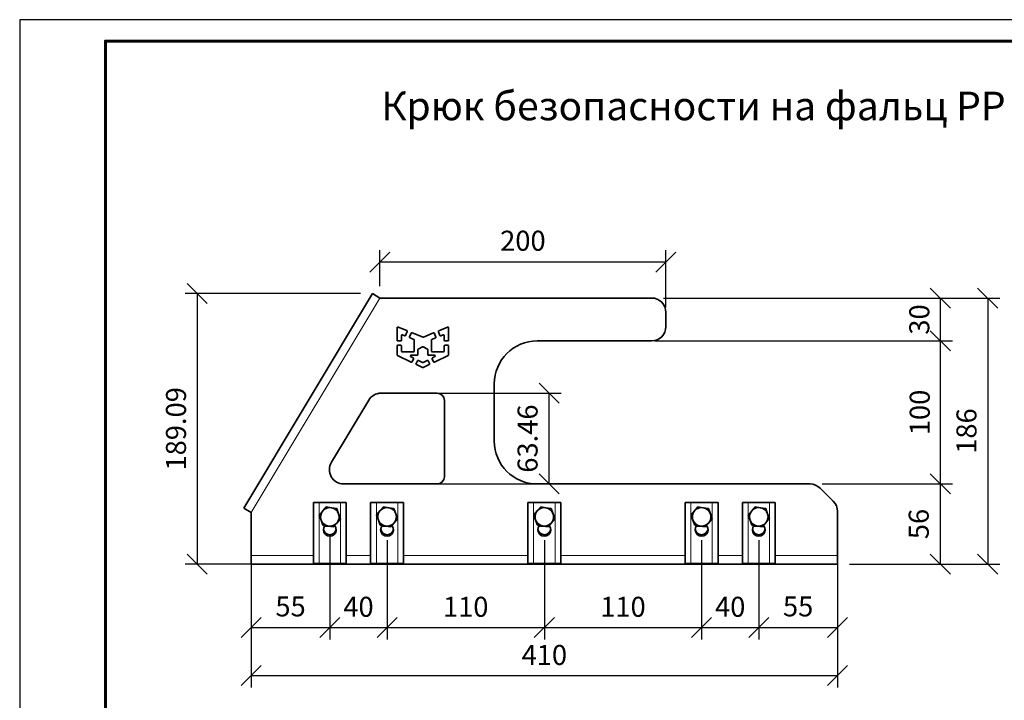
# Model space of a CAD drawing. Units: millimetres. Extents: x -584 to 676, y -383 to 508.
# Drawn here: x -584 to 104, y 33 to 508 of the extents above; entities that cross this region are included whole.
import ezdxf
from ezdxf.enums import TextEntityAlignment as Align

# ---------------------------------------------------------------- set-up
doc = ezdxf.new("R2010")
doc.units = ezdxf.units.MM
doc.header["$LTSCALE"] = 0.75
doc.layers.add('Visible', color=7, linetype='Continuous', lineweight=35)
doc.layers.add('Visible Narrow', color=7, linetype='Continuous', lineweight=18)
doc.layers.add('СПДС_20', color=7, linetype='Continuous')
doc.styles.get("Standard").update_dxf_attribs({"font": 'arial.ttf'})
doc.styles.add('ГОСТ 2.304', font='CS_Gost2304.shx')
doc.dimstyles.new('Dim-ISO-25', dxfattribs={"dimtxt": 3.5, "dimasz": 3.5, "dimexe": 2.1, "dimexo": 2.1, "dimgap": 1.4, "dimtad": 1, "dimzin": 12, "dimdsep": 46, "dimtxsty": 'Standard', "dimcen": 0, "dimazin": 3, "dimtp": 0.1, "dimtm": 0.1, "dimtfac": 0.714286, "dimtmove": 0, "dimatfit": 3, "dimfxl": 1, "dimtzin": 12, "dimarcsym": 0})

# ---------------------------------------------------------------- blocks, each defined once
blk = doc.blocks.new('_Oblique')
at = {"color": 0, "linetype": 'ByBlock', "lineweight": -2}
blk.add_line((-0.5, -0.5), (0.5, 0.5), dxfattribs=at)
blk = doc.blocks.new('*D86')
at = {"color": 0, "lineweight": -2, "ltscale": 6.666667, "transparency": 16777216}
for p, q in [((-422.4, 119.46), (-422.4, 41.51)), ((-12.4, 119.46), (-12.4, 41.51)), ((-422.4, 49.91), (-12.4, 49.91))]:
    blk.add_line(p, q, dxfattribs=at)
at = {"layer": 'Defpoints', "color": 0, "lineweight": 30, "ltscale": 6.666667, "transparency": 16777216}
for p in [(-422.4, 127.86), (-12.4, 127.86), (-12.4, 49.91)]:
    blk.add_point(p, dxfattribs=at)
at = {"color": 0, "lineweight": -2, "ltscale": 6.666667, "transparency": 16777216, "xscale": 14, "yscale": 14, "zscale": 14, "rotation": 180}
blk.add_blockref('_Oblique', (-422.4, 49.91), dxfattribs=at)
at = {"color": 0, "lineweight": -2, "ltscale": 6.666667, "transparency": 16777216, "xscale": 14, "yscale": 14, "zscale": 14}
blk.add_blockref('_Oblique', (-12.4, 49.91), dxfattribs=at)
at = {"color": 0, "ltscale": 6.666667, "transparency": 16777216, "insert": (-217.4, 62.51), "char_height": 14, "attachment_point": 5, "style": 'ГОСТ 2.304'}
blk.add_mtext('410', dxfattribs=at)
blk = doc.blocks.new('*D87')
at = {"color": 0, "lineweight": -2, "ltscale": 6.666667, "transparency": 16777216}
for p, q in [((-23.14, 183.86), (67.98, 183.86)), ((59.58, 127.86), (59.58, 183.86)), ((-4, 127.86), (67.98, 127.86))]:
    blk.add_line(p, q, dxfattribs=at)
at = {"layer": 'Defpoints', "color": 0, "lineweight": 30, "ltscale": 6.666667, "transparency": 16777216}
for p in [(-31.54, 183.86), (59.58, 183.86), (-12.4, 127.86)]:
    blk.add_point(p, dxfattribs=at)
at = {"color": 0, "lineweight": -2, "ltscale": 6.666667, "transparency": 16777216, "xscale": 14, "yscale": 14, "zscale": 14}
for p, rotation in [((59.58, 183.86), 90), ((59.58, 127.86), 270)]:
    blk.add_blockref('_Oblique', p, dxfattribs=dict(at, rotation=rotation))
at = {"color": 0, "ltscale": 6.666667, "transparency": 16777216, "insert": (46.28, 155.86), "char_height": 14, "attachment_point": 5, "rotation": 90, "style": 'ГОСТ 2.304'}
blk.add_mtext('56', dxfattribs=at)
blk = doc.blocks.new('*D88')
at = {"color": 0, "lineweight": -2, "ltscale": 6.666667, "transparency": 16777216}
for p, q in [((-140.1, 283.86), (67.98, 283.86)), ((59.58, 183.86), (59.58, 283.86)), ((-23.14, 183.86), (67.98, 183.86))]:
    blk.add_line(p, q, dxfattribs=at)
at = {"layer": 'Defpoints', "color": 0, "lineweight": 30, "ltscale": 6.666667, "transparency": 16777216}
for p in [(-148.5, 283.86), (59.58, 283.86), (-31.54, 183.86)]:
    blk.add_point(p, dxfattribs=at)
at = {"color": 0, "lineweight": -2, "ltscale": 6.666667, "transparency": 16777216, "xscale": 14, "yscale": 14, "zscale": 14}
for p, rotation in [((59.58, 283.86), 90), ((59.58, 183.86), 270)]:
    blk.add_blockref('_Oblique', p, dxfattribs=dict(at, rotation=rotation))
at = {"color": 0, "ltscale": 6.666667, "transparency": 16777216, "insert": (46.98, 233.86), "char_height": 14, "attachment_point": 5, "rotation": 90, "style": 'ГОСТ 2.304'}
blk.add_mtext('100', dxfattribs=at)
blk = doc.blocks.new('*D85')
at = {"color": 0, "lineweight": -2, "ltscale": 6.666667, "transparency": 16777216}
for p, q in [((-134, 313.86), (67.98, 313.86)), ((59.58, 283.86), (59.58, 313.86)), ((-134, 283.86), (67.98, 283.86))]:
    blk.add_line(p, q, dxfattribs=at)
at = {"layer": 'Defpoints', "color": 0, "lineweight": 30, "ltscale": 6.666667, "transparency": 16777216}
for p in [(-142.4, 313.86), (59.58, 313.86), (-142.4, 283.86)]:
    blk.add_point(p, dxfattribs=at)
at = {"color": 0, "lineweight": -2, "ltscale": 6.666667, "transparency": 16777216, "xscale": 14, "yscale": 14, "zscale": 14}
for p, rotation in [((59.58, 313.86), 90), ((59.58, 283.86), 270)]:
    blk.add_blockref('_Oblique', p, dxfattribs=dict(at, rotation=rotation))
at = {"color": 0, "ltscale": 6.666667, "transparency": 16777216, "insert": (46.69, 298.86), "char_height": 14, "attachment_point": 5, "rotation": 90, "style": 'ГОСТ 2.304'}
blk.add_mtext('30', dxfattribs=at)
blk = doc.blocks.new('*D89')
at = {"color": 0, "lineweight": -2, "ltscale": 6.666667, "transparency": 16777216}
for p, q in [((-367.4, 148.68), (-367.4, 75.16)), ((-422.4, 140.46), (-422.4, 75.16)), ((-422.4, 83.56), (-367.4, 83.56))]:
    blk.add_line(p, q, dxfattribs=at)
at = {"layer": 'Defpoints', "color": 0, "lineweight": 30, "ltscale": 6.666667, "transparency": 16777216}
for p in [(-367.4, 157.08), (-422.4, 148.86), (-367.4, 83.56)]:
    blk.add_point(p, dxfattribs=at)
at = {"color": 0, "lineweight": -2, "ltscale": 6.666667, "transparency": 16777216, "xscale": 14, "yscale": 14, "zscale": 14, "rotation": 180}
blk.add_blockref('_Oblique', (-422.4, 83.56), dxfattribs=at)
at = {"color": 0, "lineweight": -2, "ltscale": 6.666667, "transparency": 16777216, "xscale": 14, "yscale": 14, "zscale": 14}
blk.add_blockref('_Oblique', (-367.4, 83.56), dxfattribs=at)
at = {"color": 0, "ltscale": 6.666667, "transparency": 16777216, "insert": (-394.9, 96.45), "char_height": 14, "attachment_point": 5, "style": 'ГОСТ 2.304'}
blk.add_mtext('55', dxfattribs=at)
blk = doc.blocks.new('*D78')
at = {"color": 0, "lineweight": -2, "ltscale": 6.666667, "transparency": 16777216}
for p, q in [((-367.4, 148.68), (-367.4, 75.16)), ((-327.4, 144.46), (-327.4, 75.16)), ((-367.4, 83.56), (-327.4, 83.56))]:
    blk.add_line(p, q, dxfattribs=at)
at = {"layer": 'Defpoints', "color": 0, "lineweight": 30, "ltscale": 6.666667, "transparency": 16777216}
for p in [(-367.4, 157.08), (-327.4, 152.86), (-327.4, 83.56)]:
    blk.add_point(p, dxfattribs=at)
at = {"color": 0, "lineweight": -2, "ltscale": 6.666667, "transparency": 16777216, "xscale": 14, "yscale": 14, "zscale": 14, "rotation": 180}
blk.add_blockref('_Oblique', (-367.4, 83.56), dxfattribs=at)
at = {"color": 0, "lineweight": -2, "ltscale": 6.666667, "transparency": 16777216, "xscale": 14, "yscale": 14, "zscale": 14}
blk.add_blockref('_Oblique', (-327.4, 83.56), dxfattribs=at)
at = {"color": 0, "ltscale": 6.666667, "transparency": 16777216, "insert": (-347.4, 96.16), "char_height": 14, "attachment_point": 5, "style": 'ГОСТ 2.304'}
blk.add_mtext('40', dxfattribs=at)
blk = doc.blocks.new('*D79')
at = {"color": 0, "lineweight": -2, "ltscale": 6.666667, "transparency": 16777216}
for p, q in [((-327.4, 144.46), (-327.4, 75.16)), ((-217.4, 144.46), (-217.4, 75.16)), ((-327.4, 83.56), (-217.4, 83.56))]:
    blk.add_line(p, q, dxfattribs=at)
at = {"layer": 'Defpoints', "color": 0, "lineweight": 30, "ltscale": 6.666667, "transparency": 16777216}
for p in [(-327.4, 152.86), (-217.4, 152.86), (-217.4, 83.56)]:
    blk.add_point(p, dxfattribs=at)
at = {"color": 0, "lineweight": -2, "ltscale": 6.666667, "transparency": 16777216, "xscale": 14, "yscale": 14, "zscale": 14, "rotation": 180}
blk.add_blockref('_Oblique', (-327.4, 83.56), dxfattribs=at)
at = {"color": 0, "lineweight": -2, "ltscale": 6.666667, "transparency": 16777216, "xscale": 14, "yscale": 14, "zscale": 14}
blk.add_blockref('_Oblique', (-217.4, 83.56), dxfattribs=at)
at = {"color": 0, "ltscale": 6.666667, "transparency": 16777216, "insert": (-272.4, 96.16), "char_height": 14, "attachment_point": 5, "style": 'ГОСТ 2.304'}
blk.add_mtext('110', dxfattribs=at)
blk = doc.blocks.new('*D80')
at = {"color": 0, "lineweight": -2, "ltscale": 6.666667, "transparency": 16777216}
for p, q in [((-217.4, 144.46), (-217.4, 75.16)), ((-107.4, 144.46), (-107.4, 75.16)), ((-217.4, 83.56), (-107.4, 83.56))]:
    blk.add_line(p, q, dxfattribs=at)
at = {"layer": 'Defpoints', "color": 0, "lineweight": 30, "ltscale": 6.666667, "transparency": 16777216}
for p in [(-217.4, 152.86), (-107.4, 152.86), (-107.4, 83.56)]:
    blk.add_point(p, dxfattribs=at)
at = {"color": 0, "lineweight": -2, "ltscale": 6.666667, "transparency": 16777216, "xscale": 14, "yscale": 14, "zscale": 14, "rotation": 180}
blk.add_blockref('_Oblique', (-217.4, 83.56), dxfattribs=at)
at = {"color": 0, "lineweight": -2, "ltscale": 6.666667, "transparency": 16777216, "xscale": 14, "yscale": 14, "zscale": 14}
blk.add_blockref('_Oblique', (-107.4, 83.56), dxfattribs=at)
at = {"color": 0, "ltscale": 6.666667, "transparency": 16777216, "insert": (-162.4, 96.16), "char_height": 14, "attachment_point": 5, "style": 'ГОСТ 2.304'}
blk.add_mtext('110', dxfattribs=at)
blk = doc.blocks.new('*D81')
at = {"color": 0, "lineweight": -2, "ltscale": 6.666667, "transparency": 16777216}
for p, q in [((-107.4, 144.46), (-107.4, 75.16)), ((-67.4, 144.46), (-67.4, 75.16)), ((-107.4, 83.56), (-67.4, 83.56))]:
    blk.add_line(p, q, dxfattribs=at)
at = {"layer": 'Defpoints', "color": 0, "lineweight": 30, "ltscale": 6.666667, "transparency": 16777216}
for p in [(-107.4, 152.86), (-67.4, 152.86), (-67.4, 83.56)]:
    blk.add_point(p, dxfattribs=at)
at = {"color": 0, "lineweight": -2, "ltscale": 6.666667, "transparency": 16777216, "xscale": 14, "yscale": 14, "zscale": 14, "rotation": 180}
blk.add_blockref('_Oblique', (-107.4, 83.56), dxfattribs=at)
at = {"color": 0, "lineweight": -2, "ltscale": 6.666667, "transparency": 16777216, "xscale": 14, "yscale": 14, "zscale": 14}
blk.add_blockref('_Oblique', (-67.4, 83.56), dxfattribs=at)
at = {"color": 0, "ltscale": 6.666667, "transparency": 16777216, "insert": (-87.4, 96.16), "char_height": 14, "attachment_point": 5, "style": 'ГОСТ 2.304'}
blk.add_mtext('40', dxfattribs=at)
blk = doc.blocks.new('*D82')
at = {"color": 0, "lineweight": -2, "ltscale": 6.666667, "transparency": 16777216}
for p, q in [((-67.4, 144.46), (-67.4, 75.16)), ((-12.4, 140.89), (-12.4, 75.16)), ((-67.4, 83.56), (-12.4, 83.56))]:
    blk.add_line(p, q, dxfattribs=at)
at = {"layer": 'Defpoints', "color": 0, "lineweight": 30, "ltscale": 6.666667, "transparency": 16777216}
for p in [(-67.4, 152.86), (-12.4, 149.29), (-12.4, 83.56)]:
    blk.add_point(p, dxfattribs=at)
at = {"color": 0, "lineweight": -2, "ltscale": 6.666667, "transparency": 16777216, "xscale": 14, "yscale": 14, "zscale": 14, "rotation": 180}
blk.add_blockref('_Oblique', (-67.4, 83.56), dxfattribs=at)
at = {"color": 0, "lineweight": -2, "ltscale": 6.666667, "transparency": 16777216, "xscale": 14, "yscale": 14, "zscale": 14}
blk.add_blockref('_Oblique', (-12.4, 83.56), dxfattribs=at)
at = {"color": 0, "ltscale": 6.666667, "transparency": 16777216, "insert": (-39.9, 96.45), "char_height": 14, "attachment_point": 5, "style": 'ГОСТ 2.304'}
blk.add_mtext('55', dxfattribs=at)
blk = doc.blocks.new('*D84')
at = {"color": 0, "lineweight": -2, "ltscale": 6.666667, "transparency": 16777216}
for p, q in [((-134, 313.86), (101.09, 313.86)), ((92.69, 313.86), (92.69, 127.86)), ((-4, 127.86), (101.09, 127.86))]:
    blk.add_line(p, q, dxfattribs=at)
at = {"layer": 'Defpoints', "color": 0, "lineweight": 30, "ltscale": 6.666667, "transparency": 16777216}
for p in [(-142.4, 313.86), (-12.4, 127.86), (92.69, 127.86)]:
    blk.add_point(p, dxfattribs=at)
at = {"color": 0, "lineweight": -2, "ltscale": 6.666667, "transparency": 16777216, "xscale": 14, "yscale": 14, "zscale": 14}
for p, rotation in [((92.69, 313.86), 90), ((92.69, 127.86), 270)]:
    blk.add_blockref('_Oblique', p, dxfattribs=dict(at, rotation=rotation))
at = {"color": 0, "ltscale": 6.666667, "transparency": 16777216, "insert": (79.68, 220.86), "char_height": 14, "attachment_point": 5, "rotation": 90, "style": 'ГОСТ 2.304'}
blk.add_mtext('186', dxfattribs=at)
blk = doc.blocks.new('*D90')
at = {"color": 0, "lineweight": -2, "ltscale": 6.666667, "transparency": 16777216}
for p, q in [((-345.94, 316.95), (-468.62, 316.95)), ((-460.22, 316.95), (-460.22, 127.86)), ((-345.94, 127.86), (-468.62, 127.86))]:
    blk.add_line(p, q, dxfattribs=at)
at = {"layer": 'Defpoints', "color": 0, "lineweight": 30, "ltscale": 6.666667, "transparency": 16777216}
for p in [(-337.54, 316.95), (-460.22, 127.86), (-337.54, 127.86)]:
    blk.add_point(p, dxfattribs=at)
at = {"color": 0, "lineweight": -2, "ltscale": 6.666667, "transparency": 16777216, "xscale": 14, "yscale": 14, "zscale": 14}
for p, rotation in [((-460.22, 316.95), 90), ((-460.22, 127.86), 270)]:
    blk.add_blockref('_Oblique', p, dxfattribs=dict(at, rotation=rotation))
at = {"color": 0, "ltscale": 6.666667, "transparency": 16777216, "insert": (-473.23, 222.41), "char_height": 14, "attachment_point": 5, "rotation": 90, "style": 'ГОСТ 2.304'}
blk.add_mtext('189.09', dxfattribs=at)
blk = doc.blocks.new('*D91')
at = {"color": 0, "lineweight": -2, "ltscale": 6.666667, "transparency": 16777216}
for p, q in [((-293.01, 247.32), (-205.62, 247.32)), ((-214.02, 183.86), (-214.02, 247.32)), ((-293.01, 183.86), (-205.62, 183.86))]:
    blk.add_line(p, q, dxfattribs=at)
at = {"layer": 'Defpoints', "color": 0, "lineweight": 30, "ltscale": 6.666667, "transparency": 16777216}
for p in [(-301.41, 247.32), (-214.02, 247.32), (-301.41, 183.86)]:
    blk.add_point(p, dxfattribs=at)
at = {"color": 0, "lineweight": -2, "ltscale": 6.666667, "transparency": 16777216, "xscale": 14, "yscale": 14, "zscale": 14}
for p, rotation in [((-214.02, 247.32), 90), ((-214.02, 183.86), 270)]:
    blk.add_blockref('_Oblique', p, dxfattribs=dict(at, rotation=rotation))
at = {"color": 0, "ltscale": 6.666667, "transparency": 16777216, "insert": (-227.31, 215.59), "char_height": 14, "attachment_point": 5, "rotation": 90, "style": 'ГОСТ 2.304'}
blk.add_mtext('63.46', dxfattribs=at)
blk = doc.blocks.new('*D92')
at = {"color": 0, "lineweight": -2, "ltscale": 6.666667, "transparency": 16777216}
for p, q in [((-332.4, 322.26), (-332.4, 347.39)), ((-132.4, 307.26), (-132.4, 347.39)), ((-132.4, 338.99), (-332.4, 338.99))]:
    blk.add_line(p, q, dxfattribs=at)
at = {"layer": 'Defpoints', "color": 0, "lineweight": 30, "ltscale": 6.666667, "transparency": 16777216}
for p in [(-332.4, 338.99), (-332.4, 313.86), (-132.4, 298.86)]:
    blk.add_point(p, dxfattribs=at)
at = {"color": 0, "lineweight": -2, "ltscale": 6.666667, "transparency": 16777216, "xscale": 14, "yscale": 14, "zscale": 14, "rotation": 180}
blk.add_blockref('_Oblique', (-332.4, 338.99), dxfattribs=at)
at = {"color": 0, "lineweight": -2, "ltscale": 6.666667, "transparency": 16777216, "xscale": 14, "yscale": 14, "zscale": 14}
blk.add_blockref('_Oblique', (-132.4, 338.99), dxfattribs=at)
at = {"color": 0, "ltscale": 6.666667, "transparency": 16777216, "insert": (-232.4, 352.13), "char_height": 14, "attachment_point": 5, "style": 'ГОСТ 2.304'}
blk.add_mtext('200', dxfattribs=at)

msp = doc.modelspace()

# ---------------------------------------------------------------- linework, layer by layer
at = {"layer": 'Visible', "extrusion": (-1, 2e-16, 2.967e-13)}
for p, q in [((-337.544, 316.952), (-427.544, 166.952)), ((-332.399, 313.865), (-337.544, 316.952)), ((-142.399, 313.865), (-332.399, 313.865)), ((-132.399, 303.865), (-132.399, 293.865)), ((-320.399, 293.123), (-320.399, 284.365)), ((-313.591, 291.108), (-319.711, 293.587)), ((-314.418, 287.735), (-313.315, 290.457)), ((-310.535, 289.331), (-311.616, 286.66)), ((-302.26, 286.52), (-309.883, 289.607)), ((-294.917, 289.447), (-301.878, 286.523)), ((-291.484, 290.347), (-290.383, 287.726)), ((-285.092, 293.574), (-291.217, 291.001)), ((-284.399, 284.365), (-284.399, 293.113)), ((-319.899, 283.865), (-317.899, 283.865)), ((-317.399, 284.365), (-317.399, 287.634)), ((-316.718, 288.1), (-315.062, 287.456)), ((-311.334, 286.006), (-308.718, 284.989)), ((-308.399, 284.523), (-308.399, 276.865)), ((-296.399, 276.865), (-296.399, 284.523)), ((-296.08, 284.989), (-293.551, 285.972)), ((-293.267, 286.62), (-294.257, 289.167)), ((-289.741, 287.454), (-288.08, 288.1)), ((-287.399, 287.634), (-287.399, 284.365)), ((-286.899, 283.865), (-284.899, 283.865)), ((-142.399, 283.865), (-222.399, 283.865)), ((-320.399, 280.365), (-320.399, 274.178)), ((-317.899, 280.865), (-319.899, 280.865)), ((-317.399, 276.865), (-317.399, 280.365)), ((-308.899, 276.365), (-316.899, 276.365)), ((-305.899, 274.365), (-305.899, 277.575)), ((-305.647, 278.009), (-302.647, 279.723)), ((-302.151, 279.723), (-299.151, 278.009)), ((-298.899, 277.575), (-298.899, 274.365)), ((-287.899, 276.365), (-295.899, 276.365)), ((-287.399, 280.365), (-287.399, 276.865)), ((-284.899, 280.865), (-286.899, 280.865)), ((-284.399, 274.178), (-284.399, 280.365)), ((-320.117, 273.728), (-310.521, 269.081)), ((-309.094, 272.012), (-310.898, 272.918)), ((-310.673, 273.865), (-306.399, 273.865)), ((-309.853, 269.313), (-308.868, 271.347)), ((-306.194, 269.987), (-307.153, 268.006)), ((-302.624, 268.76), (-305.519, 270.215)), ((-299.281, 270.22), (-302.174, 268.761)), ((-297.644, 268.005), (-298.606, 269.992)), ((-298.399, 273.865), (-294.16, 273.865)), ((-295.935, 271.358), (-294.944, 269.313)), ((-293.935, 272.919), (-295.71, 272.023)), ((-294.277, 269.081), (-284.681, 273.728)), ((-306.921, 267.338), (-302.617, 265.253)), ((-302.181, 265.253), (-297.876, 267.338)), ((-252.399, 253.865), (-252.399, 213.865)), ((-340.251, 242.468), (-366.326, 199.01)), ((-292.338, 247.323), (-331.676, 247.323)), ((-287.338, 188.865), (-287.338, 242.323)), ((-357.751, 183.865), (-292.338, 183.865)), ((-222.399, 183.865), (-31.541, 183.865)), ((-24.47, 180.936), (-15.328, 171.794)), ((-427.544, 166.952), (-422.399, 163.865)), ((-378.899, 170.865), (-378.899, 128.365)), ((-378.899, 170.865), (-374.899, 170.865)), ((-374.899, 170.865), (-359.899, 170.865)), ((-372.378, 165.043), (-369.966, 167.918)), ((-369.966, 167.918), (-366.27, 167.266)), ((-366.27, 167.266), (-362.574, 166.615)), ((-362.574, 166.615), (-361.291, 163.088)), ((-359.899, 170.865), (-355.899, 170.865)), ((-355.899, 128.365), (-355.899, 170.865)), ((-338.899, 170.865), (-338.899, 128.365)), ((-338.899, 170.865), (-334.899, 170.865)), ((-334.899, 170.865), (-319.899, 170.865)), ((-332.378, 165.043), (-329.966, 167.918)), ((-329.966, 167.918), (-326.27, 167.266)), ((-326.27, 167.266), (-322.574, 166.615)), ((-322.574, 166.615), (-321.291, 163.088)), ((-319.899, 170.865), (-315.899, 170.865)), ((-315.899, 128.365), (-315.899, 170.865)), ((-228.899, 170.865), (-228.899, 128.365)), ((-228.899, 170.865), (-224.899, 170.865)), ((-224.899, 170.865), (-209.899, 170.865)), ((-222.378, 165.043), (-219.966, 167.918)), ((-219.966, 167.918), (-216.27, 167.266)), ((-216.27, 167.266), (-212.574, 166.615)), ((-212.574, 166.615), (-211.291, 163.088)), ((-209.899, 170.865), (-205.899, 170.865)), ((-205.899, 128.365), (-205.899, 170.865)), ((-118.899, 170.865), (-118.899, 128.365)), ((-118.899, 170.865), (-114.899, 170.865)), ((-114.899, 170.865), (-99.899, 170.865)), ((-112.378, 165.043), (-109.966, 167.918)), ((-109.966, 167.918), (-106.27, 167.266)), ((-106.27, 167.266), (-102.574, 166.615)), ((-102.574, 166.615), (-101.291, 163.088)), ((-99.899, 170.865), (-95.899, 170.865)), ((-95.899, 128.365), (-95.899, 170.865)), ((-78.899, 170.865), (-78.899, 128.365)), ((-78.899, 170.865), (-74.899, 170.865)), ((-74.899, 170.865), (-59.899, 170.865)), ((-72.378, 165.043), (-69.966, 167.918)), ((-69.966, 167.918), (-66.27, 167.266)), ((-66.27, 167.266), (-62.574, 166.615)), ((-62.574, 166.615), (-61.291, 163.088)), ((-59.899, 170.865), (-55.899, 170.865)), ((-55.899, 128.365), (-55.899, 170.865)), ((-422.399, 163.865), (-422.399, 133.865)), ((-374.79, 162.168), (-372.378, 165.043)), ((-373.507, 158.642), (-374.79, 162.168)), ((-372.223, 155.115), (-373.507, 158.642)), ((-360.007, 159.562), (-362.419, 156.687)), ((-361.291, 163.088), (-360.007, 159.562)), ((-334.79, 162.168), (-332.378, 165.043)), ((-333.507, 158.642), (-334.79, 162.168)), ((-332.223, 155.115), (-333.507, 158.642)), ((-320.007, 159.562), (-322.419, 156.687)), ((-321.291, 163.088), (-320.007, 159.562)), ((-224.79, 162.168), (-222.378, 165.043)), ((-223.507, 158.642), (-224.79, 162.168)), ((-222.223, 155.115), (-223.507, 158.642)), ((-210.007, 159.562), (-212.419, 156.687)), ((-211.291, 163.088), (-210.007, 159.562)), ((-114.79, 162.168), (-112.378, 165.043)), ((-113.507, 158.642), (-114.79, 162.168)), ((-112.223, 155.115), (-113.507, 158.642)), ((-100.007, 159.562), (-102.419, 156.687)), ((-101.291, 163.088), (-100.007, 159.562)), ((-74.79, 162.168), (-72.378, 165.043)), ((-73.507, 158.642), (-74.79, 162.168)), ((-72.223, 155.115), (-73.507, 158.642)), ((-60.007, 159.562), (-62.419, 156.687)), ((-61.291, 163.088), (-60.007, 159.562)), ((-12.399, 133.865), (-12.399, 164.723)), ((-368.527, 154.464), (-372.223, 155.115)), ((-367.967, 154.365), (-371.001, 154.365)), ((-364.832, 153.812), (-368.527, 154.464)), ((-362.419, 156.687), (-364.832, 153.812)), ((-363.796, 154.365), (-364.368, 154.365)), ((-328.527, 154.464), (-332.223, 155.115)), ((-327.967, 154.365), (-331.001, 154.365)), ((-324.832, 153.812), (-328.527, 154.464)), ((-322.419, 156.687), (-324.832, 153.812)), ((-323.796, 154.365), (-324.368, 154.365)), ((-218.527, 154.464), (-222.223, 155.115)), ((-217.967, 154.365), (-221.001, 154.365)), ((-214.832, 153.812), (-218.527, 154.464)), ((-212.419, 156.687), (-214.832, 153.812)), ((-213.796, 154.365), (-214.368, 154.365)), ((-108.527, 154.464), (-112.223, 155.115)), ((-107.967, 154.365), (-111.001, 154.365)), ((-104.832, 153.812), (-108.527, 154.464)), ((-102.419, 156.687), (-104.832, 153.812)), ((-103.796, 154.365), (-104.368, 154.365)), ((-68.527, 154.464), (-72.223, 155.115)), ((-67.967, 154.365), (-71.001, 154.365)), ((-64.832, 153.812), (-68.527, 154.464)), ((-62.419, 156.687), (-64.832, 153.812)), ((-63.796, 154.365), (-64.368, 154.365)), ((-422.399, 133.865), (-422.399, 127.865)), ((-12.399, 127.865), (-12.399, 133.865)), ((-422.399, 127.865), (-12.399, 127.865)), ((-374.899, 128.365), (-378.899, 128.365)), ((-359.899, 128.365), (-374.899, 128.365)), ((-355.899, 128.365), (-359.899, 128.365)), ((-334.899, 128.365), (-338.899, 128.365)), ((-319.899, 128.365), (-334.899, 128.365)), ((-315.899, 128.365), (-319.899, 128.365)), ((-224.899, 128.365), (-228.899, 128.365)), ((-209.899, 128.365), (-224.899, 128.365)), ((-205.899, 128.365), (-209.899, 128.365)), ((-114.899, 128.365), (-118.899, 128.365)), ((-99.899, 128.365), (-114.899, 128.365)), ((-95.899, 128.365), (-99.899, 128.365)), ((-74.899, 128.365), (-78.899, 128.365)), ((-59.899, 128.365), (-74.899, 128.365)), ((-55.899, 128.365), (-59.899, 128.365))]:
    msp.add_line(p, q, dxfattribs=at)
at = {"layer": 'Visible'}
for centre, radius, start, end in [((-142.399, 303.865), 10, 0, 90), ((-142.399, 293.865), 10, 270, 0), ((-316.899, 287.634), 0.5, 68.749494, 180), ((-308.899, 284.523), 0.5, 0, 68.749494), ((-302.072, 286.984), 0.5, 247.956335, 292.7849), ((-295.899, 284.523), 0.5, 111.250506, 180), ((-287.899, 287.634), 0.5, 0, 111.250506), ((-316.899, 276.865), 0.5, 180, 270), ((-308.899, 276.865), 0.5, 270, 0), ((-305.399, 277.575), 0.5, 119.744881, 180), ((-302.399, 279.289), 0.5, 60.255119, 119.744881), ((-299.399, 277.575), 0.5, 0, 60.255119), ((-295.899, 276.865), 0.5, 180, 270), ((-287.899, 276.865), 0.5, 270, 0), ((-310.673, 273.365), 0.5, 90, 243.319325), ((-302.399, 269.207), 0.5, 243.319325, 296.778681), ((-294.16, 273.365), 0.5, 296.778681, 90), ((-31.541, 173.865), 10, 45, 90), ((-367.399, 160.865), 6.5, 20, 80), ((-327.399, 160.865), 6.5, 20, 80), ((-217.399, 160.865), 6.5, 20, 80), ((-107.399, 160.865), 6.5, 20, 80), ((-67.399, 160.865), 6.5, 20, 80), ((-22.399, 164.723), 10, 0, 45), ((-367.399, 152.865), 4.5, 186.37937, 353.62063), ((-371.001, 154.625), 0.26, 242.643362, 270.002055), ((-363.796, 154.625), 0.26, 269.997945, 297.356638), ((-327.399, 152.865), 4.5, 186.37937, 353.62063), ((-331.001, 154.625), 0.26, 242.643362, 270.002055), ((-323.796, 154.625), 0.26, 269.997945, 297.356638), ((-217.399, 152.865), 4.5, 186.37937, 353.62063), ((-221.001, 154.625), 0.26, 242.643362, 270.002055), ((-213.796, 154.625), 0.26, 269.997945, 297.356638), ((-107.399, 152.865), 4.5, 186.37937, 353.62063), ((-111.001, 154.625), 0.26, 242.643362, 270.002055), ((-103.796, 154.625), 0.26, 269.997945, 297.356638), ((-67.399, 152.865), 4.5, 186.37937, 353.62063), ((-71.001, 154.625), 0.26, 242.643362, 270.002055), ((-63.796, 154.625), 0.26, 269.997945, 297.356638)]:
    msp.add_arc(centre, radius, start, end, dxfattribs=at)
at = {"layer": 'Visible', "extrusion": (0, -2e-16, -1)}
for centre, radius, start, end in [((319.899, 293.123), 0.5, 0, 112.043665), ((313.779, 290.645), 0.5, 112.043665, 202.043665), ((310.071, 289.144), 0.5, 22.043665, 112.043665), ((294.723, 288.986), 0.5, 67.2151, 158.749494), ((291.023, 290.54), 0.5, 337.2151, 67.2151), ((284.899, 293.113), 0.5, 67.2151, 180), ((319.899, 284.365), 0.5, 270, 0), ((317.899, 284.365), 0.5, 180, 270), ((314.881, 287.922), 0.5, 202.043665, 291.250506), ((311.153, 286.472), 0.5, 291.250506, 22.043665), ((293.733, 286.438), 0.5, 158.749494, 248.749494), ((289.922, 287.92), 0.5, 248.749494, 337.2151), ((286.899, 284.365), 0.5, 270, 0), ((284.899, 284.365), 0.5, 180, 270), ((222.399, 253.865), 30, 0, 90), ((319.899, 280.365), 0.5, 0, 90), ((317.899, 280.365), 0.5, 90, 180), ((286.899, 280.365), 0.5, 0, 90), ((284.899, 280.365), 0.5, 90, 180), ((319.899, 274.178), 0.5, 295.841933, 0), ((310.303, 269.531), 0.5, 205.841933, 295.841933), ((309.318, 271.565), 0.5, 116.680675, 205.841933), ((306.399, 274.365), 0.5, 180, 270), ((305.744, 269.769), 0.5, 25.841933, 116.680675), ((299.056, 269.774), 0.5, 63.221319, 154.158067), ((298.399, 274.365), 0.5, 270, 0), ((295.485, 271.576), 0.5, 334.158067, 63.221319), ((294.494, 269.531), 0.5, 244.158067, 334.158067), ((284.899, 274.178), 0.5, 180, 244.158067), ((306.703, 267.788), 0.5, 295.841933, 25.841933), ((302.399, 265.703), 0.5, 244.158067, 295.841933), ((298.094, 267.788), 0.5, 154.158067, 244.158067), ((331.676, 237.323), 10, 30.963757, 90), ((292.338, 242.323), 5, 90, 180), ((222.399, 213.865), 30, 270, 0), ((357.751, 193.865), 10, 270, 30.963757), ((292.338, 188.865), 5, 180, 270), ((367.399, 160.865), 6.5, 40, 100), ((327.399, 160.865), 6.5, 40, 100), ((217.399, 160.865), 6.5, 40, 100), ((107.399, 160.865), 6.5, 40, 100), ((67.399, 160.865), 6.5, 40, 100), ((367.399, 160.865), 6.5, 340, 40), ((367.399, 160.865), 6.5, 280, 340), ((367.399, 160.865), 6.5, 160, 220), ((327.399, 160.865), 6.5, 340, 40), ((327.399, 160.865), 6.5, 280, 340), ((327.399, 160.865), 6.5, 160, 220), ((217.399, 160.865), 6.5, 340, 40), ((217.399, 160.865), 6.5, 280, 340), ((217.399, 160.865), 6.5, 160, 220), ((107.399, 160.865), 6.5, 340, 40), ((107.399, 160.865), 6.5, 280, 340), ((107.399, 160.865), 6.5, 160, 220), ((67.399, 160.865), 6.5, 340, 40), ((67.399, 160.865), 6.5, 280, 340), ((67.399, 160.865), 6.5, 160, 220), ((367.399, 151.865), 4.5, 139.141268, 41.67976), ((367.399, 160.865), 6.5, 220, 280), ((327.399, 151.865), 4.5, 139.141268, 41.67976), ((327.399, 160.865), 6.5, 220, 280), ((217.399, 151.865), 4.5, 139.141268, 41.67976), ((217.399, 160.865), 6.5, 220, 280), ((107.399, 151.865), 4.5, 139.141268, 41.67976), ((107.399, 160.865), 6.5, 220, 280), ((67.399, 151.865), 4.5, 139.141268, 41.67976), ((67.399, 160.865), 6.5, 220, 280)]:
    msp.add_arc(centre, radius, start, end, dxfattribs=at)
at = {"layer": 'Visible Narrow', "extrusion": (-1, 2e-16, 2.967e-13)}
for p, q in [((-422.399, 163.865), (-332.399, 313.865)), ((-374.899, 128.365), (-374.899, 170.865)), ((-359.899, 170.865), (-359.899, 128.365)), ((-334.899, 128.365), (-334.899, 170.865)), ((-319.899, 170.865), (-319.899, 128.365)), ((-224.899, 128.365), (-224.899, 170.865)), ((-209.899, 170.865), (-209.899, 128.365)), ((-114.899, 128.365), (-114.899, 170.865)), ((-99.899, 170.865), (-99.899, 128.365)), ((-74.899, 128.365), (-74.899, 170.865)), ((-59.899, 170.865), (-59.899, 128.365)), ((-422.399, 133.865), (-378.899, 133.865)), ((-355.899, 133.865), (-338.899, 133.865)), ((-315.899, 133.865), (-228.899, 133.865)), ((-205.899, 133.865), (-118.899, 133.865)), ((-95.899, 133.865), (-78.899, 133.865)), ((-55.899, 133.865), (-12.399, 133.865))]:
    msp.add_line(p, q, dxfattribs=at)
at = {"layer": 'СПДС_20', "linetype": 'Continuous', "lineweight": 25, "ltscale": 10}
msp.add_lwpolyline([(-584.365, -382.69), (675.876, -382.69), (675.876, 508.48), (-584.365, 508.48), (-584.365, -382.69)], dxfattribs=at)
at = {"layer": 'СПДС_20', "linetype": 'Continuous', "lineweight": 60, "ltscale": 10}
msp.add_lwpolyline([(-524.354, -367.687), (660.873, -367.687), (660.873, 493.477), (-524.354, 493.477), (-524.354, -367.687)], dxfattribs=at)

# ---------------------------------------------------------------- texts
at = {"linetype": 'Continuous', "ltscale": 6.666667, "style": 'ГОСТ 2.304', "oblique": 15}
msp.add_text('Крюк безопасности на фальц PP ROLLED', height=20, dxfattribs=at).set_placement((-59.052, 448.178), align=Align.MIDDLE_CENTER)

# ---------------------------------------------------------------- dimensions: what is measured, and where the dimension line sits
at = {"ltscale": 6.666667}
for base, p1, p2, picture, middle in [((-332.399, 338.987), (-132.399, 298.865), (-332.399, 313.865), '*D92', (-232.399, 352.13)), ((-12.399, 49.914), (-422.399, 127.865), (-12.399, 127.865), '*D86', (-217.399, 62.514))]:
    dim = msp.add_linear_dim(base=base, p1=p1, p2=p2, dimstyle='Dim-ISO-25', override={"dimscale": 4, "dimtxsty": 'ГОСТ 2.304', "dimblk1": 'Oblique', "dimblk2": 'Oblique', "dimsah": 1}, dxfattribs=at)
    dim.commit()
    dim.dimension.update_dxf_attribs({"geometry": picture, "text_midpoint": middle})
for base, p1, p2, angle, picture, middle in [((-460.222, 127.865), (-337.544, 316.952), (-337.544, 127.865), 90, '*D90', (-473.227, 222.408)), ((59.575, 313.865), (-142.399, 283.865), (-142.399, 313.865), 90, '*D85', (46.685, 298.865)), ((92.688, 127.865), (-142.399, 313.865), (-12.399, 127.865), 90, '*D84', (79.682, 220.865)), ((59.575, 283.865), (-31.541, 183.865), (-148.504, 283.865), 270, '*D88', (46.975, 233.865)), ((-214.02, 247.323), (-301.411, 183.865), (-301.411, 247.323), 90, '*D91', (-227.315, 215.594)), ((59.575, 183.865), (-12.399, 127.865), (-31.541, 183.865), 90, '*D87', (46.28, 155.865)), ((-367.399, 83.557), (-422.399, 148.865), (-367.399, 157.082), 180, '*D89', (-394.899, 96.447)), ((-327.399, 83.557), (-367.399, 157.082), (-327.399, 152.865), 180, '*D78', (-347.399, 96.157)), ((-217.399, 83.557), (-327.399, 152.865), (-217.399, 152.865), 180, '*D79', (-272.399, 96.157)), ((-107.399, 83.557), (-217.399, 152.865), (-107.399, 152.865), 180, '*D80', (-162.399, 96.157)), ((-67.399, 83.557), (-107.399, 152.865), (-67.399, 152.865), 180, '*D81', (-87.399, 96.157)), ((-12.399, 83.557), (-67.399, 152.865), (-12.399, 149.294), 180, '*D82', (-39.899, 96.447))]:
    dim = msp.add_linear_dim(base=base, p1=p1, p2=p2, angle=angle, dimstyle='Dim-ISO-25', override={"dimscale": 4, "dimtxsty": 'ГОСТ 2.304', "dimblk1": 'Oblique', "dimblk2": 'Oblique', "dimsah": 1}, dxfattribs=at)
    dim.commit()
    dim.dimension.update_dxf_attribs({"geometry": picture, "text_midpoint": middle})

doc.saveas('drawing.dxf')
